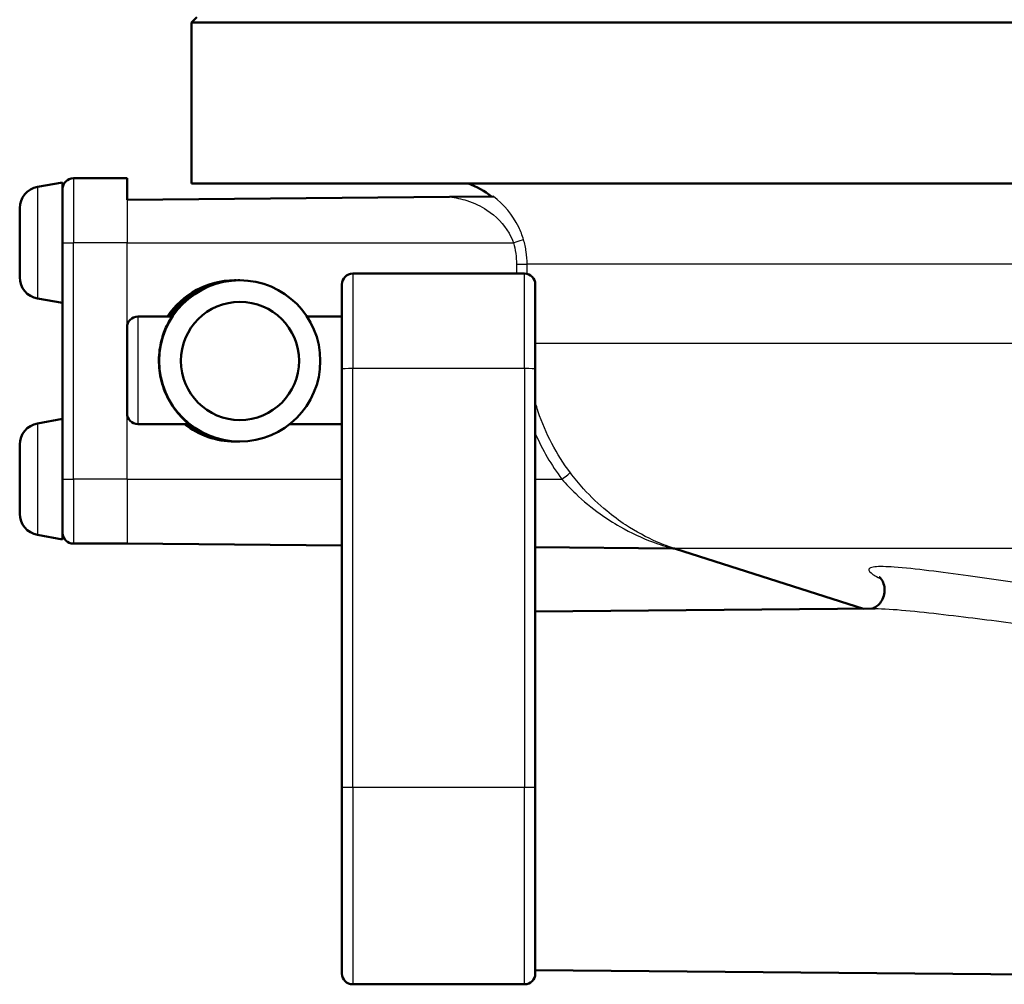
# Model space of a CAD drawing. Units: millimetres. Extents: x 0 to 2100, y 0 to 4066.
# Drawn here: x 733 to 778, y 1459 to 1504 of the extents above; entities that cross this region are included whole.
import ezdxf

# ---------------------------------------------------------------- set-up
doc = ezdxf.new("R2010")
doc.units = ezdxf.units.MM
doc.header["$LTSCALE"] = 10
doc.layers.add('Visible Edges(ISO)', color=7, linetype='Continuous', lineweight=50)
doc.layers.add('Visible Tangent Edges(ISO)', color=7, linetype='Continuous', lineweight=25)

msp = doc.modelspace()

# ---------------------------------------------------------------- linework, layer by layer
at = {"layer": 'Visible Edges(ISO)'}
for p, q in [((740.834, 1503.908), (740.584, 1503.658)), ((866.584, 1503.658), (740.584, 1503.658)), ((740.584, 1496.158), (740.584, 1503.658)), ((733.411, 1496.001), (734.584, 1496.208)), ((734.584, 1492.147), (734.584, 1496.208)), ((737.584, 1496.408), (735.084, 1496.408)), ((737.584, 1496.408), (737.584, 1495.408)), ((866.584, 1496.158), (740.584, 1496.158)), ((754.638, 1495.557), (752.593, 1495.539)), ((737.584, 1495.408), (752.593, 1495.539)), ((732.584, 1491.8), (732.584, 1495.016)), ((734.584, 1492.147), (734.584, 1482.408)), ((756.084, 1491.971), (748.084, 1491.971)), ((742.663, 1491.658), (742.589, 1491.658)), ((742.828, 1491.658), (742.75, 1491.658)), ((747.584, 1487.541), (747.584, 1491.471)), ((756.584, 1491.471), (756.584, 1487.541)), ((733.411, 1490.815), (734.584, 1490.608)), ((739.661, 1489.971), (738.084, 1489.971)), ((747.584, 1489.971), (745.96, 1489.971)), ((737.584, 1485.471), (737.584, 1489.471)), ((747.584, 1487.541), (747.584, 1468.057)), ((756.584, 1468.057), (756.584, 1487.541)), ((733.411, 1485.001), (734.584, 1485.208)), ((740.461, 1484.971), (738.084, 1484.971)), ((747.584, 1484.971), (745.16, 1484.971)), ((742.663, 1484.158), (742.589, 1484.158)), ((742.828, 1484.158), (742.75, 1484.158)), ((732.584, 1480.8), (732.584, 1484.016)), ((734.584, 1479.908), (734.584, 1482.408)), ((733.411, 1479.815), (734.584, 1479.608)), ((734.584, 1479.608), (734.584, 1479.908)), ((737.584, 1479.408), (735.084, 1479.408)), ((737.584, 1479.408), (747.584, 1479.32)), ((756.584, 1479.242), (762.985, 1479.186)), ((771.863, 1476.381), (763.105, 1479.171)), ((756.584, 1476.248), (772.402, 1476.386)), ((747.584, 1459.408), (747.584, 1468.057)), ((756.584, 1468.057), (756.584, 1459.408)), ((756.584, 1459.568), (788.593, 1459.289)), ((756.084, 1458.908), (748.084, 1458.908))]:
    msp.add_line(p, q, dxfattribs=at)
for centre, radius, start, end in [((733.584, 1495.016), 1, 100, 180), ((735.084, 1495.908), 0.5, 90, 180), ((752.084, 1492.408), 4, 51.9078, 69.6359), ((748.084, 1491.471), 0.5, 90, 180), ((756.084, 1491.471), 0.5, 0, 90), ((733.584, 1491.8), 1, 180, 260), ((738.084, 1489.471), 0.5, 90, 180), ((738.084, 1485.471), 0.5, 180, 270), ((733.584, 1484.016), 1, 100, 180), ((733.584, 1480.8), 1, 180, 260), ((735.084, 1479.908), 0.5, 180, 270), ((748.084, 1459.408), 0.5, 180, 270), ((756.084, 1459.408), 0.5, 270, 0)]:
    msp.add_arc(centre, radius, start, end, dxfattribs=at)
for centre, major_axis in [((742.828, 1487.908), (0, -3.75)), ((742.837, 1487.908), (0, 2.75))]:
    msp.add_ellipse(centre, major_axis=major_axis, ratio=0.999962, dxfattribs=at)
for centre, major_axis, ratio, start_param, end_param in [((742.589, 1487.908), (3.75, 0), 0.999886, 1.570796, 2.559084), ((742.663, 1487.908), (0, 3.75), 0.999962, 6.271549, 7.271473), ((742.75, 1487.908), (0, 3.75), 0.999962, 0, 0.988288), ((742.589, 1487.908), (3.75, 0), 0.999886, 4.041409, 4.712389), ((742.663, 1487.908), (0, -3.75), 0.999962, 5.612205, 6.294821), ((742.75, 1487.908), (0, -3.75), 0.999962, 5.612205, 6.283185)]:
    msp.add_ellipse(centre, major_axis=major_axis, ratio=ratio, start_param=start_param, end_param=end_param, dxfattribs=at)
for points, knots in [([(740.461, 1484.971), (740.463, 1484.971), (740.442, 1484.988), (740.365, 1485.054), (740.309, 1485.103), (740.11, 1485.292), (739.94, 1485.476), (739.633, 1485.898), (739.472, 1486.169), (739.22, 1486.787), (739.13, 1487.133), (739.054, 1487.785), (739.058, 1488.119), (739.141, 1488.731), (739.218, 1489.008), (739.38, 1489.449), (739.477, 1489.643), (739.621, 1489.904), (739.664, 1489.971), (739.661, 1489.971)], [0.7923926, 0.7923926, 0.7923926, 0.7923926, 0.8428056, 0.8428056, 0.8932186, 0.8932186, 0.9940446, 0.9940446, 1.0960597, 1.0960597, 1.1980749, 1.1980749, 1.2929471, 1.2929471, 1.3878194, 1.3878194, 1.4852195, 1.4852195, 1.5826197, 1.5826197, 1.5826197, 1.5826197]), ([(763.12, 1479.166), (763.119, 1479.167), (763.118, 1479.167), (763.116, 1479.167), (763.114, 1479.168), (763.111, 1479.169), (763.109, 1479.169), (763.104, 1479.171), (763.101, 1479.172), (763.089, 1479.174), (763.083, 1479.176), (763.058, 1479.18), (763.048, 1479.186), (762.985, 1479.186)], [0.038650017, 0.038650017, 0.038650017, 0.038650017, 0.039699354, 0.039699354, 0.041088847, 0.041088847, 0.041840431, 0.041840431, 0.042947951, 0.042947951, 0.043847406, 0.043847406, 0.044734303, 0.044734303, 0.044734303, 0.044734303]), ([(772.591, 1477.865), (772.591, 1477.865), (772.591, 1477.865), (772.595, 1477.862), (772.609, 1477.852), (772.655, 1477.801), (772.681, 1477.771), (772.74, 1477.679), (772.773, 1477.619), (772.829, 1477.452), (772.851, 1477.343), (772.845, 1477.114), (772.822, 1476.999), (772.742, 1476.798), (772.687, 1476.712), (772.569, 1476.571), (772.507, 1476.521), (772.4, 1476.447), (772.356, 1476.425), (772.29, 1476.397), (772.267, 1476.389), (772.251, 1476.384)], [0.7583344, 0.7583344, 0.7583344, 0.7583344, 0.7628308, 0.7628308, 0.7893514, 0.7893514, 0.8072461, 0.8072461, 0.823756, 0.823756, 0.8399435, 0.8399435, 0.8539483, 0.8539483, 0.8676688, 0.8676688, 0.8831862, 0.8831862, 0.8997884, 0.8997884, 0.9155447, 0.9155447, 0.9155447, 0.9155447])]:
    msp.add_open_spline(points, degree=3, knots=knots, dxfattribs=at)
at = {"layer": 'Visible Tangent Edges(ISO)'}
for p, q in [((733.411, 1496.001), (733.411, 1490.815)), ((735.084, 1496.408), (735.084, 1493.408)), ((737.584, 1495.408), (737.584, 1493.408)), ((734.584, 1493.408), (735.084, 1493.408)), ((735.084, 1482.408), (735.084, 1493.408)), ((737.584, 1493.408), (735.084, 1493.408)), ((737.584, 1489.471), (737.584, 1493.408)), ((737.584, 1493.408), (755.563, 1493.408)), ((755.71, 1492.408), (756.204, 1492.408)), ((755.71, 1492.408), (755.71, 1491.971)), ((756.204, 1491.956), (756.204, 1492.408)), ((849.544, 1492.408), (756.204, 1492.408)), ((748.084, 1491.971), (748.084, 1487.549)), ((756.084, 1487.549), (756.084, 1491.971)), ((738.084, 1489.971), (738.084, 1484.971)), ((849.544, 1488.717), (756.584, 1488.717)), ((748.084, 1468.065), (748.084, 1487.549)), ((756.084, 1487.549), (748.084, 1487.549)), ((756.084, 1487.549), (756.084, 1468.065)), ((737.584, 1482.408), (737.584, 1485.471)), ((733.411, 1485.001), (733.411, 1479.815)), ((734.584, 1482.408), (735.084, 1482.408)), ((735.084, 1482.408), (735.084, 1479.408)), ((737.584, 1482.408), (735.084, 1482.408)), ((737.584, 1482.408), (737.584, 1479.408)), ((737.584, 1482.408), (747.584, 1482.408)), ((756.584, 1482.408), (757.824, 1482.408)), ((844.12, 1479.189), (763.049, 1479.189)), ((748.084, 1468.065), (748.084, 1458.908)), ((756.084, 1468.065), (748.084, 1468.065)), ((756.084, 1458.908), (756.084, 1468.065))]:
    msp.add_line(p, q, dxfattribs=at)
for centre, major_axis, ratio, start_param, end_param in [((755.559, 1493.408), (0.479, 0.143), 0.002501, 4.72075, 6.215321), ((748.084, 1487.541), (-0.5, 0), 0.017503, 4.712389, 6.283185), ((756.084, 1487.541), (0.5, 0), 0.017503, 0, 1.570796), ((757.819, 1482.408), (0.399, 0.301), 0.005255, 4.719356, 6.223467), ((762.897, 1478.713), (0.153, 0.476), 0.929692, 0.003789, 0.324546), ((748.084, 1468.057), (-0.5, 0), 0.017503, 4.712389, 6.283185), ((756.084, 1468.057), (0.5, 0), 0.017503, 0, 1.570796)]:
    msp.add_ellipse(centre, major_axis=major_axis, ratio=ratio, start_param=start_param, end_param=end_param, dxfattribs=at)
for points, knots in [([(756.037, 1493.551), (755.978, 1493.749), (755.902, 1493.944), (755.531, 1494.705), (755.119, 1495.189), (754.638, 1495.557)], [0, 0, 0, 0, 0.0543225, 0.0543225, 0.2225219, 0.2225219, 0.2225219, 0.2225219]), ([(752.593, 1495.539), (752.875, 1495.508), (753.147, 1495.449), (753.739, 1495.257), (754.052, 1495.108), (754.754, 1494.648), (755.118, 1494.282), (755.445, 1493.705), (755.511, 1493.558), (755.563, 1493.408)], [-0.4194973, -0.4194973, -0.4194973, -0.4194973, -0.3340441, -0.3340441, -0.2231573, -0.2231573, -0.0543225, -0.0543225, 0, 0, 0, 0]), ([(755.563, 1493.408), (755.612, 1493.246), (755.648, 1493.081), (755.697, 1492.746), (755.71, 1492.576), (755.71, 1492.408)], [-0.1010654, -0.1010654, -0.1010654, -0.1010654, -0.0505327, -0.0505327, 0, 0, 0, 0]), ([(756.204, 1492.408), (756.204, 1492.6), (756.19, 1492.794), (756.134, 1493.177), (756.092, 1493.366), (756.037, 1493.551)], [0, 0, 0, 0, 0.0505327, 0.0505327, 0.1010654, 0.1010654, 0.1010654, 0.1010654]), ([(758.218, 1482.708), (757.574, 1483.562), (757.062, 1484.532), (756.673, 1485.692), (756.627, 1485.841), (756.584, 1485.991)], [0, 0, 0, 0, 0.336706, 0.336706, 0.3856357, 0.3856357, 0.3856357, 0.3856357]), ([(757.824, 1482.408), (758.027, 1482.175), (758.243, 1481.949), (758.828, 1481.389), (759.207, 1481.075), (759.902, 1480.576), (760.213, 1480.378), (761.039, 1479.908), (761.56, 1479.671), (762.206, 1479.429), (762.363, 1479.375), (762.666, 1479.277), (762.812, 1479.234), (762.902, 1479.209)], [-0.7389984, -0.7389984, -0.7389984, -0.7389984, -0.6378046, -0.6378046, -0.4758947, -0.4758947, -0.3509266, -0.3509266, -0.1457106, -0.1457106, -0.076499, -0.076499, 0, 0, 0, 0]), ([(763.049, 1479.189), (762.964, 1479.216), (762.825, 1479.263), (762.537, 1479.371), (762.387, 1479.43), (761.773, 1479.696), (761.278, 1479.956), (760.491, 1480.473), (760.196, 1480.691), (759.535, 1481.24), (759.174, 1481.585), (758.617, 1482.202), (758.411, 1482.452), (758.218, 1482.708)], [0, 0, 0, 0, 0.076499, 0.076499, 0.1457106, 0.1457106, 0.3509266, 0.3509266, 0.4758947, 0.4758947, 0.6378046, 0.6378046, 0.7389984, 0.7389984, 0.7389984, 0.7389984]), ([(762.902, 1479.209), (762.946, 1479.197), (762.974, 1479.189), (762.984, 1479.186), (762.985, 1479.186), (762.985, 1479.186)], [0, 0, 0, 0, 0.03756681, 0.03756681, 0.0447343, 0.0447343, 0.0447343, 0.0447343]), ([(791.318, 1476.055), (788.831, 1476.288), (786.336, 1476.584), (782.662, 1477.071), (781.448, 1477.24), (779.056, 1477.579), (777.882, 1477.748), (776.106, 1477.993), (775.492, 1478.076), (774.328, 1478.218), (773.773, 1478.279), (772.93, 1478.338), (772.605, 1478.349), (772.28, 1478.315), (772.198, 1478.296), (772.071, 1478.218), (772.098, 1478.14), (772.318, 1477.961), (772.484, 1477.865), (772.683, 1477.765)], [-3.043607, -3.043607, -3.043607, -3.043607, -2.282706, -2.282706, -1.902255, -1.902255, -1.521804, -1.521804, -1.316419, -1.316419, -1.111033, -1.111033, -0.960305, -0.960305, -0.888011, -0.888011, -0.76455, -0.76455, -0.658015, -0.658015, -0.658015, -0.658015]), ([(772.402, 1476.386), (772.59, 1476.387), (772.814, 1476.378), (773.542, 1476.334), (774.1, 1476.279), (775.271, 1476.153), (775.888, 1476.08), (777.674, 1475.862), (778.855, 1475.711), (781.261, 1475.41), (782.483, 1475.26), (786.182, 1474.827), (788.697, 1474.564), (791.205, 1474.356)], [1.011252, 1.011252, 1.011252, 1.011252, 1.111033, 1.111033, 1.316419, 1.316419, 1.521804, 1.521804, 1.902255, 1.902255, 2.282706, 2.282706, 3.043607, 3.043607, 3.043607, 3.043607])]:
    msp.add_open_spline(points, degree=3, knots=knots, dxfattribs=at)
for points in [[(756.585, 1484.529), (756.914, 1483.777), (757.332, 1483.06), (757.824, 1482.408)], [(763.105, 1479.171), (763.091, 1479.176), (763.072, 1479.182), (763.049, 1479.189)]]:
    msp.add_open_spline(points, degree=3, dxfattribs=at)

doc.saveas('drawing.dxf')
